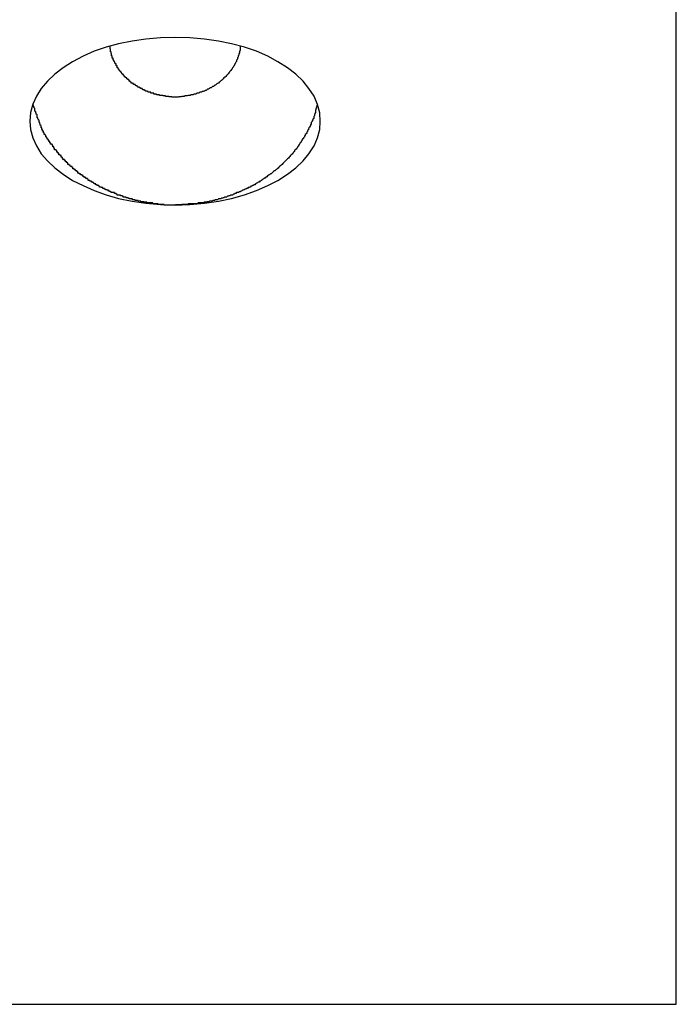
# Model space of a CAD drawing. Extents: x -41.6 to 41.6, y -24.6 to 24.6.
# Drawn here: x -19 to -18.7, y -6.9 to -6.5 of the extents above; entities that cross this region are included whole.
import ezdxf

# ---------------------------------------------------------------- set-up
doc = ezdxf.new("R2010")
doc.units = 0
doc.layers.get('0').update_dxf_attribs({"linetype": 'CONTINUOUS'})

msp = doc.modelspace()

# ---------------------------------------------------------------- linework, layer by layer
at = {"color": 0}
for points in [[(-18.7415, -6.8719), (-18.7415, -1.849)], [(-18.7415, -6.8719), (-18.7415, -1.849)], [(-18.7415, -6.8719), (-18.7415, -1.849)], [(-18.7415, -6.8719), (-18.7415, -1.849)], [(-18.7415, -6.8719), (-18.7415, -1.849)], [(-18.7415, -6.8719), (-18.7415, -1.849)], [(-18.7415, -6.8719), (-18.7415, -1.849)], [(-18.7415, -6.8719), (-18.7415, -1.849)], [(-18.7415, -6.8719), (-18.7415, -1.849)], [(-18.7415, -6.8719), (-18.7415, -1.849)], [(-18.7415, -6.8719), (-18.7415, -1.849)], [(-18.7415, -6.8719), (-18.7415, -1.849)], [(-18.7415, -6.8719), (-18.7415, -1.849)], [(-18.7415, -6.8719), (-18.7415, -1.849)], [(-18.7415, -6.8719), (-18.7415, -1.849)], [(-18.7415, -6.8719), (-18.7415, -1.849)], [(-18.7415, -6.8719), (-18.7415, -1.849)], [(-18.7415, -6.8719), (-18.7415, -1.849)], [(-18.7415, -6.8719), (-18.7415, -1.849)], [(-18.7415, -6.8719), (-18.7415, -1.849)], [(-18.7415, -6.8719), (-18.7415, -1.849)], [(-18.8765, -6.5377), (-18.8765, -6.5377), (-18.8766, -6.5344), (-18.8775, -6.5312), (-18.8787, -6.5281), (-18.8807, -6.5252), (-18.8829, -6.5224), (-18.8857, -6.5198), (-18.8888, -6.5173), (-18.8925, -6.5151), (-18.8963, -6.5129), (-18.9006, -6.5111), (-18.9051, -6.5095), (-18.91, -6.5083), (-18.915, -6.5072), (-18.9203, -6.5065), (-18.9258, -6.506), (-18.9315, -6.5059), (-18.9315, -6.5059), (-18.937, -6.506), (-18.9425, -6.5065), (-18.9477, -6.5072), (-18.9528, -6.5083), (-18.9575, -6.5095), (-18.9621, -6.5111), (-18.9663, -6.5129), (-18.9703, -6.5151), (-18.9738, -6.5173), (-18.977, -6.5198), (-18.9797, -6.5224), (-18.9821, -6.5252), (-18.9839, -6.5281), (-18.9853, -6.5311), (-18.9862, -6.5343), (-18.9865, -6.5376), (-18.9865, -6.5376), (-18.9862, -6.5407), (-18.9853, -6.5439), (-18.9839, -6.5469), (-18.9821, -6.5499), (-18.9797, -6.5526), (-18.977, -6.5552), (-18.9738, -6.5576), (-18.9703, -6.56), (-18.9663, -6.5619), (-18.9621, -6.5638), (-18.9575, -6.5654), (-18.9528, -6.5668), (-18.9477, -6.5678), (-18.9425, -6.5686), (-18.937, -6.5691), (-18.9315, -6.5694), (-18.9315, -6.5694), (-18.9258, -6.5691), (-18.9203, -6.5686), (-18.915, -6.5678), (-18.91, -6.5668), (-18.9051, -6.5654), (-18.9006, -6.5638), (-18.8963, -6.5619), (-18.8925, -6.56), (-18.8888, -6.5576), (-18.8857, -6.5552), (-18.8829, -6.5526), (-18.8807, -6.5499), (-18.8787, -6.5469), (-18.8775, -6.5439), (-18.8766, -6.5407), (-18.8765, -6.5377)], [(-18.9067, -6.5093), (-18.9068, -6.5102), (-18.9068, -6.5102), (-18.9068, -6.5102), (-18.9068, -6.5102), (-18.9068, -6.5102), (-18.9068, -6.5102), (-18.9068, -6.5102), (-18.9068, -6.5102), (-18.9068, -6.5102), (-18.9068, -6.5105), (-18.9068, -6.5105), (-18.9068, -6.5105), (-18.9068, -6.5105), (-18.9068, -6.5108), (-18.9068, -6.5108), (-18.9068, -6.5108), (-18.9068, -6.5108), (-18.907, -6.5111), (-18.907, -6.5111), (-18.907, -6.5111), (-18.907, -6.5111), (-18.907, -6.5111), (-18.907, -6.5111), (-18.907, -6.5111), (-18.907, -6.5111), (-18.907, -6.5111), (-18.907, -6.5114), (-18.907, -6.5114), (-18.907, -6.5114), (-18.907, -6.5114), (-18.907, -6.5117), (-18.907, -6.5117), (-18.907, -6.5117), (-18.907, -6.5117), (-18.9072, -6.512), (-18.9072, -6.512), (-18.9072, -6.512), (-18.9072, -6.512), (-18.9072, -6.512), (-18.9072, -6.512), (-18.9072, -6.512), (-18.9072, -6.512), (-18.9072, -6.512), (-18.9072, -6.5123), (-18.9072, -6.5123), (-18.9072, -6.5123), (-18.9072, -6.5123), (-18.9072, -6.5125), (-18.9072, -6.5125), (-18.9072, -6.5125), (-18.9072, -6.5125), (-18.9075, -6.5128), (-18.9075, -6.5128), (-18.9075, -6.5128), (-18.9075, -6.5128), (-18.9075, -6.5128), (-18.9075, -6.5128), (-18.9075, -6.5128), (-18.9075, -6.5128), (-18.9075, -6.5128), (-18.9075, -6.5131), (-18.9075, -6.5131), (-18.9075, -6.5131), (-18.9075, -6.5131), (-18.9075, -6.5133), (-18.9075, -6.5133), (-18.9075, -6.5133), (-18.9075, -6.5133), (-18.9078, -6.5136), (-18.9078, -6.5136), (-18.9078, -6.5136), (-18.9078, -6.5136), (-18.9078, -6.5136), (-18.9078, -6.5136), (-18.9078, -6.5136), (-18.9078, -6.5136), (-18.9078, -6.5136), (-18.9078, -6.5139), (-18.9078, -6.5139), (-18.9078, -6.5139), (-18.9078, -6.5139), (-18.9078, -6.5141), (-18.9078, -6.5141), (-18.9078, -6.5141), (-18.9078, -6.5141), (-18.9081, -6.5144), (-18.9081, -6.5144), (-18.9081, -6.5144), (-18.9081, -6.5144), (-18.9081, -6.5144), (-18.9081, -6.5144), (-18.9081, -6.5144), (-18.9081, -6.5144), (-18.9081, -6.5144), (-18.9081, -6.5147), (-18.9081, -6.5147), (-18.9081, -6.5147), (-18.9081, -6.5147), (-18.9081, -6.5149), (-18.9081, -6.5149), (-18.9081, -6.5149), (-18.9081, -6.5149), (-18.9084, -6.5152), (-18.9084, -6.5152), (-18.9084, -6.5152), (-18.9084, -6.5152), (-18.9084, -6.5152), (-18.9084, -6.5152), (-18.9084, -6.5152), (-18.9084, -6.5152), (-18.9084, -6.5152), (-18.9085, -6.5155), (-18.9085, -6.5155), (-18.9085, -6.5155), (-18.9085, -6.5155), (-18.9085, -6.5156), (-18.9085, -6.5156), (-18.9085, -6.5156), (-18.9085, -6.5156), (-18.9088, -6.5159), (-18.9088, -6.5159), (-18.9088, -6.5159), (-18.9088, -6.5159), (-18.9088, -6.5159), (-18.9088, -6.5159), (-18.9088, -6.5159), (-18.9088, -6.5159), (-18.9088, -6.5159), (-18.9089, -6.5162), (-18.9089, -6.5162), (-18.9089, -6.5162), (-18.9089, -6.5162), (-18.9089, -6.5163), (-18.9089, -6.5163), (-18.9089, -6.5163), (-18.9089, -6.5163), (-18.9092, -6.5166), (-18.9092, -6.5166), (-18.9092, -6.5166), (-18.9092, -6.5166), (-18.9092, -6.5166), (-18.9092, -6.5166), (-18.9092, -6.5166), (-18.9092, -6.5166), (-18.9092, -6.5166), (-18.9093, -6.5169), (-18.9093, -6.5169), (-18.9093, -6.5169), (-18.9093, -6.5169), (-18.9093, -6.517), (-18.9093, -6.517), (-18.9093, -6.517), (-18.9093, -6.517), (-18.9096, -6.5173), (-18.9096, -6.5173), (-18.9096, -6.5173), (-18.9096, -6.5173), (-18.9096, -6.5173), (-18.9096, -6.5173), (-18.9096, -6.5173), (-18.9096, -6.5173), (-18.9096, -6.5173), (-18.9098, -6.5176), (-18.9098, -6.5176), (-18.9098, -6.5176), (-18.9098, -6.5176), (-18.9098, -6.5177), (-18.9098, -6.5177), (-18.9098, -6.5177), (-18.9098, -6.5177), (-18.9101, -6.518), (-18.9101, -6.518), (-18.9101, -6.518), (-18.9101, -6.518), (-18.9101, -6.518), (-18.9101, -6.518), (-18.9101, -6.518), (-18.9101, -6.518), (-18.9101, -6.518), (-18.9103, -6.5183), (-18.9103, -6.5183), (-18.9103, -6.5183), (-18.9103, -6.5183), (-18.9103, -6.5183), (-18.9103, -6.5183), (-18.9103, -6.5183), (-18.9103, -6.5183), (-18.9106, -6.5186), (-18.9106, -6.5186), (-18.9106, -6.5186), (-18.9106, -6.5186), (-18.9106, -6.5186), (-18.9106, -6.5186), (-18.9106, -6.5186), (-18.9106, -6.5186), (-18.9106, -6.5186), (-18.9108, -6.5189), (-18.9108, -6.5189), (-18.9108, -6.5189), (-18.9108, -6.5189), (-18.9108, -6.519), (-18.9108, -6.519), (-18.9108, -6.519), (-18.9108, -6.519), (-18.9111, -6.5193), (-18.9111, -6.5193), (-18.9111, -6.5193), (-18.9111, -6.5193), (-18.9111, -6.5193), (-18.9111, -6.5193), (-18.9111, -6.5193), (-18.9111, -6.5193), (-18.9111, -6.5193), (-18.9113, -6.5196), (-18.9113, -6.5196), (-18.9113, -6.5196), (-18.9113, -6.5196), (-18.9113, -6.5196), (-18.9113, -6.5196), (-18.9113, -6.5196), (-18.9113, -6.5196), (-18.9116, -6.5199), (-18.9116, -6.5199), (-18.9116, -6.5199), (-18.9116, -6.5199), (-18.9116, -6.5199), (-18.9116, -6.5199), (-18.9116, -6.5199), (-18.9116, -6.5199), (-18.9116, -6.5199), (-18.9119, -6.5202), (-18.9119, -6.5202), (-18.9119, -6.5202), (-18.9119, -6.5202), (-18.9119, -6.5203), (-18.9119, -6.5203), (-18.9119, -6.5203), (-18.9119, -6.5203), (-18.9122, -6.5206), (-18.9122, -6.5206), (-18.9122, -6.5206), (-18.9122, -6.5206), (-18.9122, -6.5206), (-18.9122, -6.5206), (-18.9122, -6.5206), (-18.9122, -6.5206), (-18.9122, -6.5206), (-18.9125, -6.5209), (-18.9125, -6.5209), (-18.9125, -6.5209), (-18.9125, -6.5209), (-18.9126, -6.5209), (-18.9126, -6.5209), (-18.9126, -6.5209), (-18.9126, -6.5209), (-18.9129, -6.5212), (-18.9129, -6.5212), (-18.9129, -6.5212), (-18.9129, -6.5212), (-18.9129, -6.5212), (-18.9129, -6.5212), (-18.9129, -6.5212), (-18.9129, -6.5212), (-18.9129, -6.5212), (-18.9132, -6.5215), (-18.9132, -6.5215), (-18.9132, -6.5215), (-18.9132, -6.5215), (-18.9132, -6.5215), (-18.9132, -6.5215), (-18.9132, -6.5215), (-18.9132, -6.5215), (-18.9135, -6.5218), (-18.9135, -6.5218), (-18.9135, -6.5218), (-18.9135, -6.5218), (-18.9135, -6.5218), (-18.9135, -6.5218), (-18.9135, -6.5218), (-18.9135, -6.5218), (-18.9135, -6.5218), (-18.9138, -6.5221), (-18.9138, -6.5221), (-18.9138, -6.5221), (-18.9138, -6.5221), (-18.914, -6.5222), (-18.914, -6.5222), (-18.914, -6.5222), (-18.914, -6.5222), (-18.9143, -6.5225), (-18.9143, -6.5225), (-18.9143, -6.5225), (-18.9143, -6.5225), (-18.9143, -6.5225), (-18.9143, -6.5225), (-18.9143, -6.5225), (-18.9143, -6.5225), (-18.9143, -6.5225), (-18.9146, -6.5228), (-18.9146, -6.5228), (-18.9146, -6.5228), (-18.9146, -6.5228), (-18.9147, -6.5228), (-18.9147, -6.5228), (-18.9147, -6.5228), (-18.9147, -6.5228), (-18.915, -6.5231), (-18.915, -6.5231), (-18.915, -6.5231), (-18.915, -6.5231), (-18.915, -6.5231), (-18.915, -6.5231), (-18.915, -6.5231), (-18.915, -6.5231), (-18.915, -6.5231), (-18.9153, -6.5233), (-18.9153, -6.5233), (-18.9153, -6.5233), (-18.9153, -6.5233), (-18.9155, -6.5233), (-18.9155, -6.5233), (-18.9155, -6.5233), (-18.9155, -6.5233), (-18.9158, -6.5236), (-18.9158, -6.5236), (-18.9158, -6.5236), (-18.9158, -6.5236), (-18.9158, -6.5236), (-18.9158, -6.5236), (-18.9158, -6.5236), (-18.9158, -6.5236), (-18.9158, -6.5236), (-18.9161, -6.5239), (-18.9161, -6.5239), (-18.9161, -6.5239), (-18.9161, -6.5239), (-18.9163, -6.5239), (-18.9163, -6.5239), (-18.9163, -6.5239), (-18.9163, -6.5239), (-18.9166, -6.5242), (-18.9166, -6.5242), (-18.9166, -6.5242), (-18.9166, -6.5242), (-18.9166, -6.5242), (-18.9166, -6.5242), (-18.9166, -6.5242), (-18.9166, -6.5242), (-18.9166, -6.5242), (-18.9169, -6.5244), (-18.9169, -6.5244), (-18.9169, -6.5244), (-18.9169, -6.5244), (-18.9172, -6.5244), (-18.9172, -6.5244), (-18.9172, -6.5244), (-18.9172, -6.5244), (-18.9175, -6.5247), (-18.9175, -6.5247), (-18.9175, -6.5247), (-18.9175, -6.5247), (-18.9175, -6.5247), (-18.9175, -6.5247), (-18.9175, -6.5247), (-18.9175, -6.5247), (-18.9175, -6.5247), (-18.9178, -6.5249), (-18.9178, -6.5249), (-18.9178, -6.5249), (-18.9178, -6.5249), (-18.9181, -6.5249), (-18.9181, -6.5249), (-18.9181, -6.5249), (-18.9181, -6.5249), (-18.9184, -6.5252), (-18.9184, -6.5252), (-18.9184, -6.5252), (-18.9184, -6.5252), (-18.9184, -6.5252), (-18.9185, -6.5252), (-18.9185, -6.5252), (-18.9185, -6.5252), (-18.9185, -6.5252), (-18.9188, -6.5254), (-18.9188, -6.5254), (-18.9188, -6.5254), (-18.9188, -6.5254), (-18.9191, -6.5254), (-18.9191, -6.5254), (-18.9191, -6.5254), (-18.9191, -6.5254), (-18.9194, -6.5257), (-18.9194, -6.5257), (-18.9194, -6.5257), (-18.9194, -6.5257), (-18.9194, -6.5257), (-18.9194, -6.5257), (-18.9194, -6.5257), (-18.9194, -6.5257), (-18.9194, -6.5257), (-18.9197, -6.5259), (-18.9197, -6.5259), (-18.9197, -6.5259), (-18.9197, -6.5259), (-18.92, -6.5259), (-18.92, -6.5259), (-18.92, -6.5259), (-18.92, -6.5259), (-18.9203, -6.5262), (-18.9203, -6.5262), (-18.9203, -6.5262), (-18.9203, -6.5262), (-18.9203, -6.5262), (-18.9205, -6.5262), (-18.9205, -6.5262), (-18.9205, -6.5262), (-18.9205, -6.5262), (-18.9208, -6.5263), (-18.9208, -6.5263), (-18.9208, -6.5263), (-18.9208, -6.5263), (-18.9211, -6.5263), (-18.9211, -6.5263), (-18.9211, -6.5263), (-18.9211, -6.5263), (-18.9214, -6.5266), (-18.9214, -6.5266), (-18.9214, -6.5266), (-18.9214, -6.5266), (-18.9214, -6.5266), (-18.9215, -6.5266), (-18.9215, -6.5266), (-18.9215, -6.5266), (-18.9215, -6.5266), (-18.9218, -6.5266), (-18.9218, -6.5266), (-18.9218, -6.5266), (-18.9218, -6.5266), (-18.9221, -6.5266), (-18.9221, -6.5266), (-18.9221, -6.5266), (-18.9221, -6.5266), (-18.9224, -6.5269), (-18.9224, -6.5269), (-18.9224, -6.5269), (-18.9224, -6.5269), (-18.9224, -6.5269), (-18.9226, -6.5269), (-18.9226, -6.5269), (-18.9226, -6.5269), (-18.9226, -6.5269), (-18.9229, -6.527), (-18.9229, -6.527), (-18.9229, -6.527), (-18.9229, -6.527), (-18.9232, -6.527), (-18.9232, -6.527), (-18.9232, -6.527), (-18.9232, -6.527), (-18.9235, -6.5273), (-18.9235, -6.5273), (-18.9235, -6.5273), (-18.9235, -6.5273), (-18.9235, -6.5273), (-18.9237, -6.5273), (-18.9237, -6.5273), (-18.9237, -6.5273), (-18.9237, -6.5273), (-18.924, -6.5273), (-18.924, -6.5273), (-18.924, -6.5273), (-18.924, -6.5273), (-18.9243, -6.5273), (-18.9243, -6.5273), (-18.9243, -6.5273), (-18.9243, -6.5273), (-18.9246, -6.5276), (-18.9246, -6.5276), (-18.9246, -6.5276), (-18.9246, -6.5276), (-18.9246, -6.5276), (-18.9248, -6.5276), (-18.9248, -6.5276), (-18.9248, -6.5276), (-18.9248, -6.5276), (-18.9251, -6.5276), (-18.9251, -6.5276), (-18.9251, -6.5276), (-18.9251, -6.5276), (-18.9254, -6.5276), (-18.9254, -6.5276), (-18.9254, -6.5276), (-18.9254, -6.5276), (-18.9257, -6.5278), (-18.9257, -6.5278), (-18.9257, -6.5278), (-18.9257, -6.5278), (-18.9257, -6.5278), (-18.9259, -6.5278), (-18.9259, -6.5278), (-18.9259, -6.5278), (-18.9259, -6.5278), (-18.9262, -6.5278), (-18.9262, -6.5278), (-18.9262, -6.5278), (-18.9262, -6.5278), (-18.9265, -6.5278), (-18.9265, -6.5278), (-18.9265, -6.5278), (-18.9265, -6.5278), (-18.9268, -6.528), (-18.9268, -6.528), (-18.9268, -6.528), (-18.9268, -6.528), (-18.9268, -6.528), (-18.9271, -6.528), (-18.9271, -6.528), (-18.9271, -6.528), (-18.9271, -6.528), (-18.9274, -6.528), (-18.9274, -6.528), (-18.9274, -6.528), (-18.9274, -6.528), (-18.9277, -6.528), (-18.9277, -6.528), (-18.9277, -6.528), (-18.9277, -6.528), (-18.928, -6.5282), (-18.928, -6.5282), (-18.928, -6.5282), (-18.928, -6.5282), (-18.928, -6.5282), (-18.9282, -6.5282), (-18.9282, -6.5282), (-18.9282, -6.5282), (-18.9282, -6.5282), (-18.9285, -6.5282), (-18.9285, -6.5282), (-18.9285, -6.5282), (-18.9285, -6.5282), (-18.9288, -6.5282), (-18.9288, -6.5282), (-18.9288, -6.5282), (-18.9288, -6.5282), (-18.9291, -6.5283), (-18.9291, -6.5283), (-18.9291, -6.5283), (-18.9291, -6.5283), (-18.9291, -6.5283), (-18.9294, -6.5283), (-18.9294, -6.5283), (-18.9294, -6.5283), (-18.9294, -6.5283), (-18.9297, -6.5283), (-18.9297, -6.5283), (-18.9297, -6.5283), (-18.9297, -6.5283), (-18.93, -6.5283), (-18.93, -6.5283), (-18.93, -6.5283), (-18.93, -6.5283), (-18.9303, -6.5284), (-18.9303, -6.5284), (-18.9303, -6.5284), (-18.9303, -6.5284), (-18.9303, -6.5284), (-18.9306, -6.5284), (-18.9306, -6.5284), (-18.9306, -6.5284), (-18.9306, -6.5284), (-18.9309, -6.5284), (-18.9309, -6.5284), (-18.9309, -6.5284), (-18.9309, -6.5284), (-18.9312, -6.5284), (-18.9312, -6.5284), (-18.9312, -6.5284), (-18.9312, -6.5284), (-18.9315, -6.5284), (-18.9315, -6.5284), (-18.9315, -6.5284), (-18.9315, -6.5284), (-18.9315, -6.5284), (-18.9318, -6.5284), (-18.9318, -6.5284), (-18.9318, -6.5284), (-18.9318, -6.5284), (-18.9321, -6.5284), (-18.9321, -6.5284), (-18.9321, -6.5284), (-18.9321, -6.5284), (-18.9324, -6.5284), (-18.9324, -6.5284), (-18.9324, -6.5284), (-18.9324, -6.5284), (-18.9327, -6.5284), (-18.9327, -6.5284), (-18.9327, -6.5283), (-18.9327, -6.5283), (-18.9327, -6.5283), (-18.9329, -6.5283), (-18.9329, -6.5283), (-18.9329, -6.5283), (-18.9329, -6.5283), (-18.9332, -6.5283), (-18.9332, -6.5283), (-18.9332, -6.5283), (-18.9332, -6.5283), (-18.9335, -6.5283), (-18.9335, -6.5283), (-18.9335, -6.5283), (-18.9335, -6.5283), (-18.9338, -6.5283), (-18.9338, -6.5283), (-18.9338, -6.5282), (-18.9338, -6.5282), (-18.9338, -6.5282), (-18.9341, -6.5282), (-18.9341, -6.5282), (-18.9341, -6.5282), (-18.9341, -6.5282), (-18.9344, -6.5282), (-18.9344, -6.5282), (-18.9344, -6.5282), (-18.9344, -6.5282), (-18.9347, -6.5282), (-18.9347, -6.5282), (-18.9347, -6.5282), (-18.9347, -6.5282), (-18.935, -6.5282), (-18.935, -6.5282), (-18.935, -6.528), (-18.935, -6.528), (-18.935, -6.528), (-18.9352, -6.528), (-18.9352, -6.528), (-18.9352, -6.528), (-18.9352, -6.528), (-18.9355, -6.528), (-18.9355, -6.528), (-18.9355, -6.528), (-18.9355, -6.528), (-18.9358, -6.528), (-18.9358, -6.528), (-18.9358, -6.528), (-18.9358, -6.528), (-18.9361, -6.528), (-18.9361, -6.528), (-18.9361, -6.5278), (-18.9361, -6.5278), (-18.9361, -6.5278), (-18.9364, -6.5278), (-18.9364, -6.5278), (-18.9364, -6.5278), (-18.9364, -6.5278), (-18.9367, -6.5278), (-18.9367, -6.5278), (-18.9367, -6.5278), (-18.9367, -6.5278), (-18.937, -6.5278), (-18.937, -6.5278), (-18.937, -6.5278), (-18.937, -6.5278), (-18.9373, -6.5278), (-18.9373, -6.5278), (-18.9373, -6.5276), (-18.9373, -6.5276), (-18.9373, -6.5276), (-18.9375, -6.5276), (-18.9375, -6.5276), (-18.9375, -6.5276), (-18.9375, -6.5276), (-18.9378, -6.5276), (-18.9378, -6.5276), (-18.9378, -6.5276), (-18.9378, -6.5276), (-18.9381, -6.5276), (-18.9381, -6.5276), (-18.9381, -6.5276), (-18.9381, -6.5276), (-18.9384, -6.5276), (-18.9384, -6.5276), (-18.9384, -6.5273), (-18.9384, -6.5273), (-18.9384, -6.5273), (-18.9386, -6.5273), (-18.9386, -6.5273), (-18.9386, -6.5273), (-18.9386, -6.5273), (-18.9389, -6.5273), (-18.9389, -6.5273), (-18.9389, -6.5273), (-18.9389, -6.5273), (-18.9392, -6.5273), (-18.9392, -6.5273), (-18.9392, -6.5273), (-18.9392, -6.5273), (-18.9395, -6.5273), (-18.9395, -6.5273), (-18.9395, -6.527), (-18.9395, -6.527), (-18.9395, -6.527), (-18.9397, -6.527), (-18.9397, -6.527), (-18.9397, -6.527), (-18.9397, -6.527), (-18.94, -6.527), (-18.94, -6.5269), (-18.94, -6.5269), (-18.94, -6.5269), (-18.9403, -6.5269), (-18.9403, -6.5269), (-18.9403, -6.5269), (-18.9403, -6.5269), (-18.9406, -6.5269), (-18.9406, -6.5269), (-18.9406, -6.5266), (-18.9406, -6.5266), (-18.9406, -6.5266), (-18.9407, -6.5266), (-18.9407, -6.5266), (-18.9407, -6.5266), (-18.9407, -6.5266), (-18.941, -6.5266), (-18.941, -6.5266), (-18.941, -6.5266), (-18.941, -6.5266), (-18.9413, -6.5266), (-18.9413, -6.5266), (-18.9413, -6.5266), (-18.9413, -6.5266), (-18.9416, -6.5266), (-18.9416, -6.5266), (-18.9416, -6.5263), (-18.9416, -6.5263), (-18.9416, -6.5263), (-18.9417, -6.5263), (-18.9417, -6.5263), (-18.9417, -6.5263), (-18.9417, -6.5263), (-18.942, -6.5263), (-18.942, -6.5262), (-18.942, -6.5262), (-18.942, -6.5262), (-18.9423, -6.5262), (-18.9423, -6.5262), (-18.9423, -6.5262), (-18.9423, -6.5262), (-18.9426, -6.5262), (-18.9426, -6.5262), (-18.9426, -6.5259), (-18.9426, -6.5259), (-18.9426, -6.5259), (-18.9427, -6.5259), (-18.9427, -6.5259), (-18.9427, -6.5259), (-18.9427, -6.5259), (-18.943, -6.5259), (-18.943, -6.5257), (-18.943, -6.5257), (-18.943, -6.5257), (-18.9433, -6.5257), (-18.9433, -6.5257), (-18.9433, -6.5257), (-18.9433, -6.5257), (-18.9436, -6.5257), (-18.9436, -6.5257), (-18.9436, -6.5254), (-18.9436, -6.5254), (-18.9436, -6.5254), (-18.9436, -6.5254), (-18.9436, -6.5254), (-18.9436, -6.5254), (-18.9436, -6.5254), (-18.9439, -6.5254), (-18.9439, -6.5252), (-18.9439, -6.5252), (-18.9439, -6.5252), (-18.9442, -6.5252), (-18.9442, -6.5252), (-18.9442, -6.5252), (-18.9442, -6.5252), (-18.9445, -6.5252), (-18.9445, -6.5252), (-18.9445, -6.5249), (-18.9445, -6.5249), (-18.9445, -6.5249), (-18.9446, -6.5249), (-18.9446, -6.5249), (-18.9446, -6.5249), (-18.9446, -6.5249), (-18.9449, -6.5249), (-18.9449, -6.5247), (-18.9449, -6.5247), (-18.9449, -6.5247), (-18.9452, -6.5247), (-18.9452, -6.5247), (-18.9452, -6.5247), (-18.9452, -6.5247), (-18.9455, -6.5247), (-18.9455, -6.5247), (-18.9455, -6.5244), (-18.9455, -6.5244), (-18.9455, -6.5244), (-18.9455, -6.5244), (-18.9455, -6.5244), (-18.9455, -6.5244), (-18.9455, -6.5244), (-18.9458, -6.5244), (-18.9458, -6.5242), (-18.9458, -6.5242), (-18.9458, -6.5242), (-18.946, -6.5242), (-18.946, -6.5242), (-18.946, -6.5242), (-18.946, -6.5242), (-18.9463, -6.5242), (-18.9463, -6.5242), (-18.9463, -6.5239), (-18.9463, -6.5239), (-18.9463, -6.5239), (-18.9463, -6.5239), (-18.9463, -6.5239), (-18.9463, -6.5239), (-18.9463, -6.5239), (-18.9466, -6.5239), (-18.9466, -6.5236), (-18.9466, -6.5236), (-18.9466, -6.5236), (-18.9469, -6.5236), (-18.9469, -6.5236), (-18.9469, -6.5236), (-18.9469, -6.5236), (-18.9472, -6.5236), (-18.9472, -6.5236), (-18.9472, -6.5233), (-18.9472, -6.5233), (-18.9472, -6.5233), (-18.9472, -6.5233), (-18.9472, -6.5233), (-18.9472, -6.5233), (-18.9472, -6.5233), (-18.9475, -6.5233), (-18.9475, -6.5231), (-18.9475, -6.5231), (-18.9475, -6.5231), (-18.9477, -6.5231), (-18.9477, -6.5231), (-18.9477, -6.5231), (-18.9477, -6.5231), (-18.948, -6.5231), (-18.948, -6.5231), (-18.948, -6.5228), (-18.948, -6.5228), (-18.948, -6.5228), (-18.948, -6.5228), (-18.948, -6.5228), (-18.948, -6.5228), (-18.948, -6.5228), (-18.9483, -6.5228), (-18.9483, -6.5225), (-18.9483, -6.5225), (-18.9483, -6.5225), (-18.9484, -6.5225), (-18.9484, -6.5225), (-18.9484, -6.5225), (-18.9484, -6.5225), (-18.9487, -6.5225), (-18.9487, -6.5225), (-18.9487, -6.5222), (-18.9487, -6.5222), (-18.9487, -6.5222), (-18.9487, -6.5222), (-18.9487, -6.5221), (-18.9487, -6.5221), (-18.9487, -6.5221), (-18.949, -6.5221), (-18.949, -6.5218), (-18.949, -6.5218), (-18.949, -6.5218), (-18.9491, -6.5218), (-18.9491, -6.5218), (-18.9491, -6.5218), (-18.9491, -6.5218), (-18.9494, -6.5218), (-18.9494, -6.5218), (-18.9494, -6.5215), (-18.9494, -6.5215), (-18.9494, -6.5215), (-18.9494, -6.5215), (-18.9494, -6.5215), (-18.9494, -6.5215), (-18.9494, -6.5215), (-18.9497, -6.5215), (-18.9497, -6.5212), (-18.9497, -6.5212), (-18.9497, -6.5212), (-18.9498, -6.5212), (-18.9498, -6.5212), (-18.9498, -6.5212), (-18.9498, -6.5212), (-18.9501, -6.5212), (-18.9501, -6.5212), (-18.9501, -6.5209), (-18.9501, -6.5209), (-18.9501, -6.5209), (-18.9501, -6.5209), (-18.9501, -6.5209), (-18.9501, -6.5209), (-18.9501, -6.5209), (-18.9504, -6.5209), (-18.9504, -6.5206), (-18.9504, -6.5206), (-18.9504, -6.5206), (-18.9504, -6.5206), (-18.9504, -6.5206), (-18.9504, -6.5206), (-18.9504, -6.5206), (-18.9507, -6.5206), (-18.9507, -6.5206), (-18.9507, -6.5203), (-18.9507, -6.5203), (-18.9507, -6.5203), (-18.9507, -6.5203), (-18.9507, -6.5202), (-18.9507, -6.5202), (-18.9507, -6.5202), (-18.951, -6.5202), (-18.951, -6.5199), (-18.951, -6.5199), (-18.951, -6.5199), (-18.951, -6.5199), (-18.951, -6.5199), (-18.951, -6.5199), (-18.951, -6.5199), (-18.9513, -6.5199), (-18.9513, -6.5199), (-18.9513, -6.5196), (-18.9513, -6.5196), (-18.9513, -6.5196), (-18.9513, -6.5196), (-18.9513, -6.5196), (-18.9513, -6.5196), (-18.9513, -6.5196), (-18.9516, -6.5196), (-18.9516, -6.5193), (-18.9516, -6.5193), (-18.9516, -6.5193), (-18.9516, -6.5193), (-18.9516, -6.5193), (-18.9516, -6.5193), (-18.9516, -6.5193), (-18.9519, -6.5193), (-18.9519, -6.5193), (-18.9519, -6.519), (-18.9519, -6.519), (-18.9519, -6.519), (-18.9519, -6.519), (-18.9519, -6.5189), (-18.9519, -6.5189), (-18.9519, -6.5189), (-18.9521, -6.5189), (-18.9521, -6.5186), (-18.9521, -6.5186), (-18.9521, -6.5186), (-18.9521, -6.5186), (-18.9521, -6.5186), (-18.9521, -6.5186), (-18.9521, -6.5186), (-18.9524, -6.5186), (-18.9524, -6.5186), (-18.9524, -6.5183), (-18.9524, -6.5183), (-18.9524, -6.5183), (-18.9524, -6.5183), (-18.9524, -6.5183), (-18.9524, -6.5183), (-18.9524, -6.5183), (-18.9526, -6.5183), (-18.9526, -6.518), (-18.9526, -6.518), (-18.9526, -6.518), (-18.9526, -6.518), (-18.9526, -6.518), (-18.9526, -6.518), (-18.9526, -6.518), (-18.9529, -6.518), (-18.9529, -6.518), (-18.9529, -6.5177), (-18.9529, -6.5177), (-18.9529, -6.5177), (-18.9529, -6.5177), (-18.9529, -6.5176), (-18.9529, -6.5176), (-18.9529, -6.5176), (-18.953, -6.5176), (-18.953, -6.5173), (-18.953, -6.5173), (-18.953, -6.5173), (-18.953, -6.5173), (-18.953, -6.5173), (-18.953, -6.5173), (-18.953, -6.5173), (-18.9533, -6.5173), (-18.9533, -6.5173), (-18.9533, -6.517), (-18.9533, -6.517), (-18.9533, -6.517), (-18.9533, -6.517), (-18.9533, -6.5169), (-18.9533, -6.5169), (-18.9533, -6.5169), (-18.9534, -6.5169), (-18.9534, -6.5166), (-18.9534, -6.5166), (-18.9534, -6.5166), (-18.9534, -6.5166), (-18.9534, -6.5166), (-18.9534, -6.5166), (-18.9534, -6.5166), (-18.9537, -6.5166), (-18.9537, -6.5166), (-18.9537, -6.5163), (-18.9537, -6.5163), (-18.9537, -6.5163), (-18.9537, -6.5163), (-18.9537, -6.5162), (-18.9537, -6.5162), (-18.9537, -6.5162), (-18.9538, -6.5162), (-18.9538, -6.5159), (-18.9538, -6.5159), (-18.9538, -6.5159), (-18.9538, -6.5159), (-18.9538, -6.5159), (-18.9538, -6.5159), (-18.9538, -6.5159), (-18.9541, -6.5159), (-18.9541, -6.5159), (-18.9541, -6.5156), (-18.9541, -6.5156), (-18.9541, -6.5156), (-18.9541, -6.5156), (-18.9541, -6.5154), (-18.9541, -6.5154), (-18.9541, -6.5154), (-18.9542, -6.5154), (-18.9542, -6.5151), (-18.9542, -6.5151), (-18.9542, -6.5151), (-18.9542, -6.5151), (-18.9542, -6.5151), (-18.9542, -6.5151), (-18.9542, -6.5151), (-18.9545, -6.5151), (-18.9545, -6.5151), (-18.9545, -6.5148), (-18.9545, -6.5148), (-18.9545, -6.5148), (-18.9545, -6.5148), (-18.9545, -6.5147), (-18.9545, -6.5147), (-18.9545, -6.5147), (-18.9546, -6.5147), (-18.9546, -6.5144), (-18.9546, -6.5144), (-18.9546, -6.5144), (-18.9546, -6.5144), (-18.9546, -6.5144), (-18.9546, -6.5144), (-18.9546, -6.5144), (-18.9549, -6.5144), (-18.9549, -6.5144), (-18.9549, -6.5141), (-18.9549, -6.5141), (-18.9549, -6.5141), (-18.9549, -6.5141), (-18.9549, -6.514), (-18.9549, -6.514), (-18.9549, -6.514), (-18.9549, -6.514), (-18.9549, -6.5137), (-18.9549, -6.5137), (-18.9549, -6.5137), (-18.9549, -6.5137), (-18.9549, -6.5137), (-18.9549, -6.5137), (-18.9549, -6.5137), (-18.9552, -6.5137), (-18.9552, -6.5137), (-18.9552, -6.5134), (-18.9552, -6.5134), (-18.9552, -6.5134), (-18.9552, -6.5134), (-18.9552, -6.5131), (-18.9552, -6.5131), (-18.9552, -6.5131), (-18.9552, -6.5131), (-18.9552, -6.5128), (-18.9552, -6.5128), (-18.9552, -6.5128), (-18.9552, -6.5128), (-18.9552, -6.5128), (-18.9552, -6.5128), (-18.9552, -6.5128), (-18.9555, -6.5128), (-18.9555, -6.5128), (-18.9555, -6.5125), (-18.9555, -6.5125), (-18.9555, -6.5122), (-18.9555, -6.5122), (-18.9555, -6.5119), (-18.9555, -6.5119), (-18.9555, -6.5119), (-18.9556, -6.5119), (-18.9556, -6.5116), (-18.9556, -6.5116), (-18.9556, -6.5116), (-18.9556, -6.5116), (-18.9556, -6.5113), (-18.9556, -6.5113), (-18.9556, -6.5113), (-18.9559, -6.5113), (-18.9559, -6.5113), (-18.9559, -6.511), (-18.9559, -6.511), (-18.9559, -6.5107), (-18.9559, -6.5107), (-18.9559, -6.5104), (-18.9559, -6.5104), (-18.9559, -6.5102), (-18.956, -6.5102), (-18.956, -6.5099), (-18.956, -6.5099), (-18.956, -6.5096), (-18.956, -6.5096), (-18.956, -6.5093), (-18.956, -6.5093), (-18.956, -6.5093), (-18.9563, -6.5093)], [(-18.9315, -6.5694), (-18.9336, -6.5694), (-18.9336, -6.5694), (-18.9336, -6.5693), (-18.9336, -6.5693), (-18.9336, -6.5693), (-18.9339, -6.5693), (-18.9339, -6.5693), (-18.9342, -6.5693), (-18.9342, -6.5693), (-18.9345, -6.5693), (-18.9345, -6.5693), (-18.9347, -6.5693), (-18.9347, -6.5693), (-18.935, -6.5693), (-18.935, -6.5693), (-18.9353, -6.5693), (-18.9353, -6.5693), (-18.9356, -6.5693), (-18.9356, -6.5693), (-18.9356, -6.5691), (-18.9357, -6.5691), (-18.9357, -6.5691), (-18.936, -6.5691), (-18.936, -6.5691), (-18.9363, -6.5691), (-18.9363, -6.5691), (-18.9366, -6.5691), (-18.9366, -6.5691), (-18.9369, -6.5691), (-18.9369, -6.5691), (-18.9372, -6.5691), (-18.9372, -6.5691), (-18.9375, -6.5691), (-18.9375, -6.5691), (-18.9378, -6.5691), (-18.9378, -6.5691), (-18.9378, -6.5688), (-18.9378, -6.5688), (-18.9378, -6.5688), (-18.9381, -6.5688), (-18.9381, -6.5688), (-18.9384, -6.5688), (-18.9384, -6.5688), (-18.9387, -6.5688), (-18.9387, -6.5688), (-18.939, -6.5688), (-18.939, -6.5688), (-18.9393, -6.5688), (-18.9393, -6.5688), (-18.9396, -6.5688), (-18.9396, -6.5688), (-18.9399, -6.5688), (-18.9399, -6.5688), (-18.9399, -6.5685), (-18.94, -6.5685), (-18.94, -6.5685), (-18.9403, -6.5685), (-18.9403, -6.5685), (-18.9406, -6.5685), (-18.9406, -6.5685), (-18.9409, -6.5685), (-18.9409, -6.5685), (-18.9412, -6.5685), (-18.9412, -6.5685), (-18.9415, -6.5685), (-18.9415, -6.5685), (-18.9418, -6.5685), (-18.9418, -6.5685), (-18.9421, -6.5685), (-18.9421, -6.5685), (-18.9421, -6.5682), (-18.9423, -6.5682), (-18.9423, -6.5682), (-18.9426, -6.5682), (-18.9426, -6.5682), (-18.9429, -6.5682), (-18.9429, -6.5682), (-18.9432, -6.5682), (-18.9432, -6.5681), (-18.9435, -6.5681), (-18.9435, -6.5681), (-18.9438, -6.5681), (-18.9438, -6.5681), (-18.9441, -6.5681), (-18.9441, -6.5681), (-18.9444, -6.5681), (-18.9444, -6.5681), (-18.9444, -6.5678), (-18.9445, -6.5678), (-18.9445, -6.5678), (-18.9448, -6.5678), (-18.9448, -6.5678), (-18.9451, -6.5678), (-18.9451, -6.5678), (-18.9454, -6.5678), (-18.9454, -6.5676), (-18.9457, -6.5676), (-18.9457, -6.5676), (-18.946, -6.5676), (-18.946, -6.5676), (-18.9463, -6.5676), (-18.9463, -6.5676), (-18.9466, -6.5676), (-18.9466, -6.5676), (-18.9466, -6.5673), (-18.9467, -6.5673), (-18.9467, -6.5673), (-18.947, -6.5673), (-18.947, -6.5673), (-18.9473, -6.5673), (-18.9473, -6.5673), (-18.9476, -6.5673), (-18.9476, -6.567), (-18.9479, -6.567), (-18.9479, -6.567), (-18.9482, -6.567), (-18.9482, -6.567), (-18.9485, -6.567), (-18.9485, -6.567), (-18.9488, -6.567), (-18.9488, -6.567), (-18.9488, -6.5667), (-18.949, -6.5667), (-18.949, -6.5667), (-18.9493, -6.5667), (-18.9493, -6.5666), (-18.9496, -6.5666), (-18.9496, -6.5666), (-18.9499, -6.5666), (-18.9499, -6.5663), (-18.9502, -6.5663), (-18.9502, -6.5663), (-18.9505, -6.5663), (-18.9505, -6.5663), (-18.9508, -6.5663), (-18.9508, -6.5663), (-18.9511, -6.5663), (-18.9511, -6.5663), (-18.9511, -6.566), (-18.9512, -6.566), (-18.9512, -6.566), (-18.9515, -6.566), (-18.9515, -6.5658), (-18.9518, -6.5658), (-18.9518, -6.5658), (-18.9521, -6.5658), (-18.9521, -6.5655), (-18.9524, -6.5655), (-18.9524, -6.5655), (-18.9527, -6.5655), (-18.9527, -6.5655), (-18.953, -6.5655), (-18.953, -6.5655), (-18.9533, -6.5655), (-18.9533, -6.5655), (-18.9533, -6.5652), (-18.9535, -6.5652), (-18.9535, -6.5652), (-18.9538, -6.5652), (-18.9538, -6.5649), (-18.9541, -6.5649), (-18.9541, -6.5649), (-18.9544, -6.5649), (-18.9544, -6.5646), (-18.9547, -6.5646), (-18.9547, -6.5646), (-18.955, -6.5646), (-18.955, -6.5646), (-18.9553, -6.5646), (-18.9553, -6.5646), (-18.9556, -6.5646), (-18.9556, -6.5646), (-18.9556, -6.5643), (-18.9557, -6.5643), (-18.9557, -6.5643), (-18.956, -6.5643), (-18.956, -6.564), (-18.9563, -6.564), (-18.9563, -6.564), (-18.9566, -6.564), (-18.9566, -6.5637), (-18.9569, -6.5637), (-18.9569, -6.5637), (-18.9572, -6.5637), (-18.9572, -6.5636), (-18.9575, -6.5636), (-18.9575, -6.5636), (-18.9578, -6.5636), (-18.9578, -6.5636), (-18.9578, -6.5633), (-18.9579, -6.5633), (-18.9579, -6.5633), (-18.9582, -6.5633), (-18.9582, -6.563), (-18.9585, -6.563), (-18.9585, -6.563), (-18.9588, -6.563), (-18.9588, -6.5627), (-18.9591, -6.5627), (-18.9591, -6.5627), (-18.9594, -6.5627), (-18.9594, -6.5625), (-18.9597, -6.5625), (-18.9597, -6.5625), (-18.96, -6.5625), (-18.96, -6.5625), (-18.96, -6.5622), (-18.96, -6.5622), (-18.96, -6.5622), (-18.9603, -6.5622), (-18.9603, -6.5619), (-18.9606, -6.5619), (-18.9606, -6.5619), (-18.9609, -6.5619), (-18.9609, -6.5616), (-18.9612, -6.5616), (-18.9612, -6.5616), (-18.9615, -6.5616), (-18.9615, -6.5613), (-18.9618, -6.5613), (-18.9618, -6.5613), (-18.9621, -6.5613), (-18.9621, -6.5613), (-18.9621, -6.561), (-18.9622, -6.561), (-18.9622, -6.5609), (-18.9625, -6.5609), (-18.9625, -6.5606), (-18.9628, -6.5606), (-18.9628, -6.5606), (-18.9631, -6.5606), (-18.9631, -6.5603), (-18.9634, -6.5603), (-18.9634, -6.5603), (-18.9637, -6.5603), (-18.9637, -6.56), (-18.964, -6.56), (-18.964, -6.56), (-18.9643, -6.56), (-18.9643, -6.56), (-18.9643, -6.5597), (-18.9643, -6.5597), (-18.9643, -6.5595), (-18.9646, -6.5595), (-18.9646, -6.5592), (-18.9649, -6.5592), (-18.9649, -6.5592), (-18.9652, -6.5592), (-18.9652, -6.5589), (-18.9654, -6.5589), (-18.9654, -6.5589), (-18.9657, -6.5589), (-18.9657, -6.5586), (-18.966, -6.5586), (-18.966, -6.5586), (-18.9663, -6.5586), (-18.9663, -6.5586), (-18.9663, -6.5583), (-18.9663, -6.5583), (-18.9663, -6.5581), (-18.9666, -6.5581), (-18.9666, -6.5578), (-18.9669, -6.5578), (-18.9669, -6.5578), (-18.9672, -6.5578), (-18.9672, -6.5575), (-18.9674, -6.5575), (-18.9674, -6.5575), (-18.9677, -6.5575), (-18.9677, -6.5572), (-18.968, -6.5572), (-18.968, -6.5572), (-18.9683, -6.5572), (-18.9683, -6.5572), (-18.9683, -6.5569), (-18.9683, -6.5569), (-18.9683, -6.5566), (-18.9686, -6.5566), (-18.9686, -6.5563), (-18.9689, -6.5563), (-18.9689, -6.5563), (-18.9692, -6.5563), (-18.9692, -6.556), (-18.9693, -6.556), (-18.9693, -6.5559), (-18.9696, -6.5559), (-18.9696, -6.5556), (-18.9699, -6.5556), (-18.9699, -6.5556), (-18.9702, -6.5556), (-18.9702, -6.5556), (-18.9702, -6.5553), (-18.9702, -6.5553), (-18.9702, -6.555), (-18.9705, -6.555), (-18.9705, -6.5547), (-18.9708, -6.5547), (-18.9708, -6.5547), (-18.9711, -6.5547), (-18.9711, -6.5544), (-18.9712, -6.5544), (-18.9712, -6.5542), (-18.9715, -6.5542), (-18.9715, -6.5539), (-18.9718, -6.5539), (-18.9718, -6.5539), (-18.9721, -6.5539), (-18.9721, -6.5539), (-18.9721, -6.5536), (-18.9721, -6.5536), (-18.9721, -6.5533), (-18.9724, -6.5533), (-18.9724, -6.553), (-18.9727, -6.553), (-18.9727, -6.553), (-18.973, -6.553), (-18.973, -6.5527), (-18.973, -6.5527), (-18.973, -6.5524), (-18.9733, -6.5524), (-18.9733, -6.5521), (-18.9736, -6.5521), (-18.9736, -6.5521), (-18.9739, -6.5521), (-18.9739, -6.5521), (-18.9739, -6.5518), (-18.9739, -6.5518), (-18.9739, -6.5515), (-18.9742, -6.5515), (-18.9742, -6.5512), (-18.9743, -6.5512), (-18.9743, -6.5512), (-18.9746, -6.5512), (-18.9746, -6.5509), (-18.9746, -6.5509), (-18.9746, -6.5506), (-18.9749, -6.5506), (-18.9749, -6.5503), (-18.9752, -6.5503), (-18.9752, -6.5503), (-18.9755, -6.5503), (-18.9755, -6.5503), (-18.9755, -6.55), (-18.9755, -6.55), (-18.9755, -6.5497), (-18.9758, -6.5497), (-18.9758, -6.5494), (-18.9759, -6.5494), (-18.9759, -6.5493), (-18.9762, -6.5493), (-18.9762, -6.549), (-18.9762, -6.549), (-18.9762, -6.5487), (-18.9765, -6.5487), (-18.9765, -6.5484), (-18.9768, -6.5484), (-18.9768, -6.5484), (-18.9771, -6.5484), (-18.9771, -6.5484), (-18.9771, -6.5481), (-18.9771, -6.5481), (-18.9771, -6.5478), (-18.9774, -6.5478), (-18.9774, -6.5475), (-18.9774, -6.5475), (-18.9774, -6.5472), (-18.9777, -6.5472), (-18.9777, -6.5469), (-18.9777, -6.5469), (-18.9777, -6.5466), (-18.978, -6.5466), (-18.978, -6.5463), (-18.9783, -6.5463), (-18.9783, -6.5463), (-18.9786, -6.5463), (-18.9786, -6.5463), (-18.9786, -6.546), (-18.9786, -6.546), (-18.9786, -6.5457), (-18.9789, -6.5457), (-18.9789, -6.5454), (-18.9789, -6.5454), (-18.9789, -6.5453), (-18.9792, -6.5453), (-18.9792, -6.545), (-18.9792, -6.545), (-18.9792, -6.5447), (-18.9795, -6.5447), (-18.9795, -6.5444), (-18.9796, -6.5444), (-18.9796, -6.5444), (-18.9799, -6.5444), (-18.9799, -6.5444), (-18.9799, -6.5441), (-18.9799, -6.5441), (-18.9799, -6.5438), (-18.9801, -6.5438), (-18.9801, -6.5435), (-18.9801, -6.5435), (-18.9801, -6.5435), (-18.9804, -6.5435), (-18.9804, -6.5432), (-18.9804, -6.5432), (-18.9804, -6.5429), (-18.9807, -6.5429), (-18.9807, -6.5426), (-18.9807, -6.5426), (-18.9807, -6.5426), (-18.981, -6.5426), (-18.981, -6.5426), (-18.981, -6.5423), (-18.981, -6.5422), (-18.981, -6.5419), (-18.9813, -6.5419), (-18.9813, -6.5416), (-18.9813, -6.5416), (-18.9813, -6.5413), (-18.9816, -6.5413), (-18.9816, -6.541), (-18.9816, -6.541), (-18.9816, -6.5407), (-18.9819, -6.5407), (-18.9819, -6.5404), (-18.9819, -6.5404), (-18.9819, -6.5401), (-18.9822, -6.5401), (-18.9822, -6.5401), (-18.9822, -6.5398), (-18.9822, -6.5395), (-18.9822, -6.5392), (-18.9825, -6.539), (-18.9825, -6.5387), (-18.9826, -6.5384), (-18.9826, -6.5381), (-18.9829, -6.5381), (-18.9829, -6.5378), (-18.9829, -6.5375), (-18.9829, -6.5372), (-18.9832, -6.5372), (-18.9832, -6.5369), (-18.9834, -6.5366), (-18.9834, -6.5363), (-18.9837, -6.5363), (-18.9837, -6.5363), (-18.9837, -6.5358), (-18.9837, -6.5355), (-18.9837, -6.5352), (-18.984, -6.5349), (-18.984, -6.5346), (-18.9842, -6.5343), (-18.9842, -6.534), (-18.9845, -6.5337), (-18.9845, -6.5334), (-18.9845, -6.5331), (-18.9845, -6.5328), (-18.9848, -6.5325), (-18.9848, -6.5322), (-18.9851, -6.5319), (-18.9851, -6.5316), (-18.9854, -6.5313)], [(-18.8776, -6.5313), (-18.8782, -6.5335), (-18.8782, -6.5335), (-18.8782, -6.5335), (-18.8782, -6.5337), (-18.8782, -6.5337), (-18.8782, -6.534), (-18.8782, -6.534), (-18.8782, -6.5343), (-18.8782, -6.5343), (-18.8785, -6.5346), (-18.8785, -6.5346), (-18.8785, -6.5349), (-18.8785, -6.5349), (-18.8786, -6.5352), (-18.8786, -6.5352), (-18.8786, -6.5355), (-18.8786, -6.5355), (-18.8789, -6.5358), (-18.8789, -6.5358), (-18.8789, -6.5358), (-18.8789, -6.5359), (-18.8789, -6.5359), (-18.8789, -6.5362), (-18.8789, -6.5362), (-18.8789, -6.5365), (-18.8789, -6.5365), (-18.8792, -6.5368), (-18.8792, -6.5368), (-18.8792, -6.5371), (-18.8792, -6.5371), (-18.8795, -6.5374), (-18.8795, -6.5374), (-18.8795, -6.5377), (-18.8795, -6.5377), (-18.8798, -6.538), (-18.8798, -6.538), (-18.8798, -6.538), (-18.8798, -6.538), (-18.8798, -6.538), (-18.8798, -6.5383), (-18.8798, -6.5383), (-18.8798, -6.5386), (-18.8798, -6.5386), (-18.8801, -6.5389), (-18.8801, -6.5389), (-18.8801, -6.5392), (-18.8801, -6.5392), (-18.8804, -6.5395), (-18.8804, -6.5395), (-18.8804, -6.5398), (-18.8804, -6.5398), (-18.8807, -6.5401), (-18.8807, -6.5401), (-18.8807, -6.5401), (-18.8807, -6.5402), (-18.8807, -6.5402), (-18.8809, -6.5405), (-18.8809, -6.5405), (-18.8809, -6.5408), (-18.8809, -6.5408), (-18.8812, -6.5411), (-18.8812, -6.5411), (-18.8812, -6.5414), (-18.8812, -6.5414), (-18.8815, -6.5417), (-18.8815, -6.5417), (-18.8815, -6.542), (-18.8815, -6.542), (-18.8818, -6.5423), (-18.8818, -6.5423), (-18.8818, -6.5423), (-18.8818, -6.5423), (-18.8818, -6.5423), (-18.8821, -6.5426), (-18.8821, -6.5426), (-18.8821, -6.5429), (-18.8821, -6.5429), (-18.8824, -6.5432), (-18.8824, -6.5432), (-18.8824, -6.5435), (-18.8824, -6.5435), (-18.8827, -6.5438), (-18.8827, -6.5438), (-18.8828, -6.5441), (-18.8828, -6.5441), (-18.8831, -6.5444), (-18.8831, -6.5444), (-18.8831, -6.5444), (-18.8831, -6.5444), (-18.8831, -6.5444), (-18.8834, -6.5447), (-18.8834, -6.5447), (-18.8834, -6.545), (-18.8834, -6.545), (-18.8837, -6.5453), (-18.8837, -6.5453), (-18.8837, -6.5455), (-18.8837, -6.5455), (-18.884, -6.5458), (-18.884, -6.5458), (-18.8841, -6.5461), (-18.8841, -6.5461), (-18.8844, -6.5464), (-18.8844, -6.5464), (-18.8844, -6.5464), (-18.8844, -6.5464), (-18.8844, -6.5464), (-18.8847, -6.5467), (-18.8847, -6.5467), (-18.8847, -6.547), (-18.8847, -6.547), (-18.885, -6.5473), (-18.885, -6.5473), (-18.885, -6.5475), (-18.885, -6.5475), (-18.8853, -6.5478), (-18.8853, -6.5478), (-18.8856, -6.5481), (-18.8856, -6.5481), (-18.8859, -6.5484), (-18.8859, -6.5484), (-18.8859, -6.5484), (-18.8859, -6.5484), (-18.8859, -6.5484), (-18.8862, -6.5487), (-18.8862, -6.5487), (-18.8862, -6.549), (-18.8862, -6.549), (-18.8865, -6.5493), (-18.8865, -6.5493), (-18.8865, -6.5494), (-18.8865, -6.5494), (-18.8868, -6.5497), (-18.8868, -6.5497), (-18.8871, -6.55), (-18.8871, -6.55), (-18.8874, -6.5503), (-18.8874, -6.5503), (-18.8874, -6.5503), (-18.8874, -6.5503), (-18.8874, -6.5503), (-18.8877, -6.5506), (-18.8877, -6.5506), (-18.8879, -6.5509), (-18.8879, -6.5509), (-18.8882, -6.5512), (-18.8882, -6.5512), (-18.8882, -6.5512), (-18.8882, -6.5512), (-18.8885, -6.5515), (-18.8885, -6.5515), (-18.8888, -6.5518), (-18.8888, -6.5518), (-18.8891, -6.5521), (-18.8891, -6.5521), (-18.8891, -6.5521), (-18.8891, -6.5521), (-18.8891, -6.5521), (-18.8894, -6.5524), (-18.8894, -6.5524), (-18.8897, -6.5527), (-18.8897, -6.5527), (-18.89, -6.553), (-18.89, -6.553), (-18.89, -6.553), (-18.89, -6.553), (-18.8903, -6.5533), (-18.8903, -6.5533), (-18.8906, -6.5536), (-18.8906, -6.5536), (-18.8909, -6.5539), (-18.8909, -6.5539), (-18.8909, -6.5539), (-18.8909, -6.5539), (-18.8909, -6.5539), (-18.8912, -6.5542), (-18.8912, -6.5542), (-18.8915, -6.5544), (-18.8915, -6.5544), (-18.8918, -6.5547), (-18.8918, -6.5547), (-18.8918, -6.5547), (-18.8918, -6.5547), (-18.8921, -6.555), (-18.8921, -6.555), (-18.8924, -6.5553), (-18.8924, -6.5553), (-18.8927, -6.5556), (-18.8927, -6.5556), (-18.8927, -6.5556), (-18.8927, -6.5556), (-18.8927, -6.5556), (-18.893, -6.5559), (-18.893, -6.5559), (-18.8933, -6.556), (-18.8933, -6.556), (-18.8936, -6.5563), (-18.8936, -6.5563), (-18.8938, -6.5563), (-18.8938, -6.5563), (-18.8941, -6.5566), (-18.8941, -6.5566), (-18.8944, -6.5569), (-18.8944, -6.5569), (-18.8947, -6.5572), (-18.8947, -6.5572), (-18.8947, -6.5572), (-18.8947, -6.5572), (-18.8947, -6.5572), (-18.895, -6.5575), (-18.895, -6.5575), (-18.8953, -6.5575), (-18.8953, -6.5575), (-18.8956, -6.5578), (-18.8956, -6.5578), (-18.8958, -6.5578), (-18.8958, -6.5578), (-18.8961, -6.5581), (-18.8961, -6.5581), (-18.8964, -6.5583), (-18.8964, -6.5583), (-18.8967, -6.5586), (-18.8967, -6.5586), (-18.8967, -6.5586), (-18.8967, -6.5586), (-18.8967, -6.5586), (-18.897, -6.5589), (-18.897, -6.5589), (-18.8973, -6.5589), (-18.8973, -6.5589), (-18.8976, -6.5592), (-18.8976, -6.5592), (-18.8978, -6.5592), (-18.8978, -6.5592), (-18.8981, -6.5595), (-18.8981, -6.5595), (-18.8984, -6.5597), (-18.8984, -6.5597), (-18.8987, -6.56), (-18.8987, -6.56), (-18.8987, -6.56), (-18.8987, -6.56), (-18.8987, -6.56), (-18.899, -6.5603), (-18.899, -6.5603), (-18.8993, -6.5603), (-18.8993, -6.5603), (-18.8996, -6.5606), (-18.8996, -6.5606), (-18.8999, -6.5606), (-18.8999, -6.5606), (-18.9002, -6.5609), (-18.9002, -6.5609), (-18.9005, -6.561), (-18.9005, -6.561), (-18.9008, -6.5613), (-18.9008, -6.5613), (-18.9008, -6.5613), (-18.9009, -6.5613), (-18.9009, -6.5613), (-18.9012, -6.5616), (-18.9012, -6.5616), (-18.9015, -6.5616), (-18.9015, -6.5616), (-18.9018, -6.5619), (-18.9018, -6.5619), (-18.9021, -6.5619), (-18.9021, -6.5619), (-18.9024, -6.5622), (-18.9024, -6.5622), (-18.9027, -6.5622), (-18.9027, -6.5622), (-18.903, -6.5625), (-18.903, -6.5625), (-18.903, -6.5625), (-18.9031, -6.5625), (-18.9031, -6.5625), (-18.9034, -6.5627), (-18.9034, -6.5627), (-18.9037, -6.5627), (-18.9037, -6.5627), (-18.904, -6.563), (-18.904, -6.563), (-18.9043, -6.563), (-18.9043, -6.563), (-18.9046, -6.5633), (-18.9046, -6.5633), (-18.9049, -6.5633), (-18.9049, -6.5633), (-18.9052, -6.5636), (-18.9052, -6.5636), (-18.9052, -6.5636), (-18.9053, -6.5636), (-18.9053, -6.5636), (-18.9056, -6.5637), (-18.9056, -6.5637), (-18.9059, -6.5637), (-18.9059, -6.5637), (-18.9062, -6.564), (-18.9062, -6.564), (-18.9065, -6.564), (-18.9065, -6.564), (-18.9068, -6.5643), (-18.9068, -6.5643), (-18.9071, -6.5643), (-18.9071, -6.5643), (-18.9074, -6.5646), (-18.9074, -6.5646), (-18.9074, -6.5646), (-18.9075, -6.5646), (-18.9075, -6.5646), (-18.9078, -6.5646), (-18.9078, -6.5646), (-18.9081, -6.5646), (-18.9081, -6.5646), (-18.9084, -6.5649), (-18.9084, -6.5649), (-18.9087, -6.5649), (-18.9087, -6.5649), (-18.909, -6.5652), (-18.909, -6.5652), (-18.9093, -6.5652), (-18.9093, -6.5652), (-18.9096, -6.5655), (-18.9096, -6.5655), (-18.9096, -6.5655), (-18.9098, -6.5655), (-18.9098, -6.5655), (-18.9101, -6.5655), (-18.9101, -6.5655), (-18.9104, -6.5655), (-18.9104, -6.5655), (-18.9107, -6.5658), (-18.9107, -6.5658), (-18.911, -6.5658), (-18.911, -6.5658), (-18.9113, -6.566), (-18.9113, -6.566), (-18.9116, -6.566), (-18.9116, -6.566), (-18.9119, -6.5663), (-18.9119, -6.5663), (-18.9119, -6.5663), (-18.912, -6.5663), (-18.912, -6.5663), (-18.9123, -6.5663), (-18.9123, -6.5663), (-18.9126, -6.5663), (-18.9126, -6.5663), (-18.9129, -6.5666), (-18.9129, -6.5666), (-18.9132, -6.5666), (-18.9132, -6.5666), (-18.9135, -6.5667), (-18.9135, -6.5667), (-18.9138, -6.5667), (-18.9138, -6.5667), (-18.9141, -6.567), (-18.9141, -6.567), (-18.9141, -6.567), (-18.9144, -6.567), (-18.9144, -6.567), (-18.9147, -6.567), (-18.9147, -6.567), (-18.915, -6.567), (-18.915, -6.567), (-18.9153, -6.5673), (-18.9153, -6.5673), (-18.9156, -6.5673), (-18.9156, -6.5673), (-18.9159, -6.5673), (-18.9159, -6.5673), (-18.9162, -6.5673), (-18.9162, -6.5673), (-18.9165, -6.5676), (-18.9165, -6.5676), (-18.9165, -6.5676), (-18.9165, -6.5676), (-18.9165, -6.5676), (-18.9168, -6.5676), (-18.9168, -6.5676), (-18.9171, -6.5676), (-18.9171, -6.5676), (-18.9174, -6.5678), (-18.9174, -6.5678), (-18.9177, -6.5678), (-18.9177, -6.5678), (-18.918, -6.5678), (-18.918, -6.5678), (-18.9183, -6.5678), (-18.9183, -6.5678), (-18.9186, -6.5681), (-18.9186, -6.5681), (-18.9186, -6.5681), (-18.9186, -6.5681), (-18.9186, -6.5681), (-18.9189, -6.5681), (-18.9189, -6.5681), (-18.9192, -6.5681), (-18.9192, -6.5681), (-18.9195, -6.5682), (-18.9195, -6.5682), (-18.9197, -6.5682), (-18.9197, -6.5682), (-18.92, -6.5682), (-18.92, -6.5682), (-18.9203, -6.5682), (-18.9203, -6.5682), (-18.9206, -6.5685), (-18.9206, -6.5685), (-18.9206, -6.5685), (-18.9209, -6.5685), (-18.9209, -6.5685), (-18.9212, -6.5685), (-18.9212, -6.5685), (-18.9215, -6.5685), (-18.9215, -6.5685), (-18.9218, -6.5685), (-18.9218, -6.5685), (-18.9221, -6.5685), (-18.9221, -6.5685), (-18.9224, -6.5685), (-18.9224, -6.5685), (-18.9227, -6.5685), (-18.9227, -6.5685), (-18.923, -6.5688), (-18.923, -6.5688), (-18.923, -6.5688), (-18.9233, -6.5688), (-18.9236, -6.5688), (-18.9239, -6.5688), (-18.9239, -6.5688), (-18.9242, -6.5688), (-18.9245, -6.5688), (-18.9248, -6.5689), (-18.9248, -6.5689), (-18.9251, -6.5689), (-18.9254, -6.5689), (-18.9257, -6.5689), (-18.9258, -6.5689), (-18.9261, -6.5689), (-18.9264, -6.5689), (-18.9267, -6.5691), (-18.9267, -6.5691), (-18.927, -6.5691), (-18.9273, -6.5691), (-18.9276, -6.5691), (-18.9279, -6.5691), (-18.9282, -6.5691), (-18.9285, -6.5691), (-18.9288, -6.5691), (-18.9291, -6.5692), (-18.9294, -6.5692), (-18.9297, -6.5692), (-18.93, -6.5692), (-18.9303, -6.5692), (-18.9306, -6.5692), (-18.9309, -6.5692), (-18.9312, -6.5692), (-18.9315, -6.5694)], [(-19.1215, -6.8719), (-18.7415, -6.8719)], [(-19.1215, -6.8719), (-18.7415, -6.8719)], [(-19.1215, -6.8719), (-18.7415, -6.8719)], [(-19.1215, -6.8719), (-18.7415, -6.8719)], [(-19.1215, -6.8719), (-18.7415, -6.8719)], [(-19.1215, -6.8719), (-18.7415, -6.8719)], [(-19.1215, -6.8719), (-18.7415, -6.8719)], [(-19.1215, -6.8719), (-18.7415, -6.8719)], [(-19.1215, -6.8719), (-18.7415, -6.8719)], [(-19.1215, -6.8719), (-18.7415, -6.8719)], [(-19.1215, -6.8719), (-18.7415, -6.8719)], [(-19.1215, -6.8719), (-18.7415, -6.8719)], [(-19.1215, -6.8719), (-18.7415, -6.8719)], [(-19.1215, -6.8719), (-18.7415, -6.8719)], [(-19.1215, -6.8719), (-18.7415, -6.8719)], [(-19.1215, -6.8719), (-18.7415, -6.8719)], [(-19.1215, -6.8719), (-18.7415, -6.8719)], [(-19.1215, -6.8719), (-18.7415, -6.8719)], [(-19.1215, -6.8719), (-18.7415, -6.8719)], [(-19.1215, -6.8719), (-18.7415, -6.8719)], [(-19.1215, -6.8719), (-18.7415, -6.8719)], [(-18.7415, -6.8719), (-18.7415, -6.8719)], [(-18.7415, -6.8719), (-18.7415, -6.8719)]]:
    msp.add_lwpolyline(points, dxfattribs=at)

doc.saveas('drawing.dxf')
